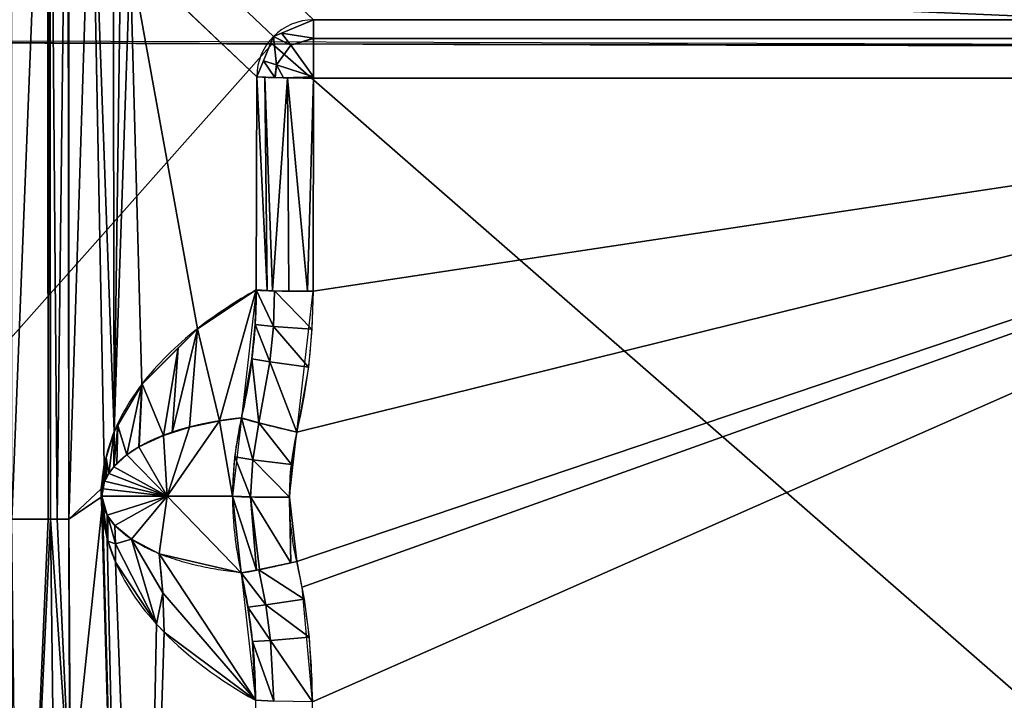
# Model space of a CAD drawing. Units: millimetres. Extents: x -297 to 297, y -365 to 271.
# Drawn here: x -149 to -63, y 172 to 232 of the extents above; entities that cross this region are included whole.
import ezdxf

# ---------------------------------------------------------------- set-up
doc = ezdxf.new("R2010")
doc.units = ezdxf.units.MM
doc.layers.add('1', color=7, linetype='CONTINUOUS')

msp = doc.modelspace()

# ---------------------------------------------------------------- linework, layer by layer
at = {"layer": '1', "color": 252, "linetype": 'CONTINUOUS'}
for p, q in [((-123.456, 231.924, -28.092), (-134.504, 242.404, -154.228)), ((-139.485, 237.421, -154.206), (-128.436, 226.941, -28.07)), ((0, 231.924, -28.092), (-123.456, 231.924, -28.092)), ((-128.436, 226.941, -28.07), (-128.476, 208.307, -28.517)), ((-123.495, 208.187, -23.955), (-123.456, 226.821, -23.508)), ((-123.456, 226.821, -23.508), (0, 226.821, -23.508))]:
    msp.add_line(p, q, dxfattribs=at)
at = {"layer": '1', "color": 252, "linetype": 'CONTINUOUS', "extrusion": (0.086962, -0.08249, 0.992791)}
msp.add_arc((79.686, 240.562, -57.757), 5, 43.6954, 133.28141, dxfattribs=at)
at = {"layer": '1', "color": 252, "linetype": 'CONTINUOUS', "extrusion": (1, 0, 0)}
msp.add_arc((226.941, -28.506, -123.456), 5, 4.74974, 91.37587, dxfattribs=at)
at = {"layer": '1', "color": 252, "linetype": 'CONTINUOUS', "extrusion": (0.002103, 0.999709, 0.024011)}
msp.add_arc((123.933, -33.941, 225.931), 5, 5.00739, 90.00289, dxfattribs=at)
at = {"layer": '1', "color": 252, "linetype": 'CONTINUOUS'}
for points, degree in [([(-144.856, 188.285, -215.517), (-144.856, 267.149, -215.517)], 1), ([(-254.181, 230.398, -8.111), (-169.455, 229.879, -8.124), (-84.728, 229.62, -8.13), (0, 229.62, -8.13)], 3), ([(-134.303, 196.318, -86.442), (-135.051, 196.124, -95.886), (-135.748, 195.914, -104.676), (-136.35, 195.703, -112.256), (-136.861, 195.5, -118.668), (-137.368, 195.292, -125.038), (-137.993, 195.018, -132.868), (-138.735, 194.594, -142.154)], 7), ([(-129.773, 197.117, -28.878), (-130.342, 197.056, -36.154), (-130.719, 197.005, -40.954), (-131.254, 196.942, -47.781), (-131.969, 196.837, -56.886), (-132.768, 196.688, -67.02), (-133.56, 196.51, -77.054), (-134.303, 196.318, -86.442)], 7), ([(-138.735, 194.594, -142.154), (-139.015, 194.433, -145.66), (-139.312, 194.252, -149.373), (-139.625, 194.044, -153.294), (-139.953, 193.806, -157.391), (-140.29, 193.531, -161.588), (-140.623, 193.216, -165.746), (-140.936, 192.854, -169.643)], 7), ([(-140.936, 192.854, -169.643), (-141.069, 192.7, -171.303), (-141.199, 192.537, -172.915), (-141.323, 192.366, -174.463), (-141.44, 192.186, -175.925), (-141.549, 191.996, -177.28), (-141.647, 191.797, -178.5), (-141.732, 191.588, -179.556)], 7), ([(-141.732, 191.588, -179.556), (-141.8, 191.42, -180.406), (-141.86, 191.246, -181.149), (-141.91, 191.065, -181.77), (-141.949, 190.877, -182.25), (-141.975, 190.683, -182.572), (-141.986, 190.482, -182.714), (-141.981, 190.275, -182.653)], 7), ([(-141.981, 190.275, -182.653), (-141.997, 190.245, -182.87), (-142.015, 190.216, -183.089), (-142.034, 190.186, -183.306)], 3), ([(-130.55, 190.295, -29.015), (-141.981, 190.275, -182.652)], 1), ([(-141.859, 189.476, -181.132), (-141.922, 189.699, -181.918), (-141.974, 189.971, -182.564), (-141.981, 190.275, -182.655)], 3), ([(-141.497, 188.625, -176.626), (-141.562, 188.74, -177.439), (-141.692, 188.991, -179.06), (-141.809, 189.3, -180.511), (-141.859, 189.476, -181.132)], 3), ([(-140.83, 187.724, -168.319), (-140.944, 187.848, -169.741), (-141.171, 188.118, -172.573), (-141.391, 188.441, -175.309), (-141.497, 188.625, -176.626)], 3), ([(-147.547, 74.725, -193.479), (-148.188, 92.856, -200.864), (-148.763, 111.369, -207.502), (-149.252, 130.255, -213.167), (-149.626, 149.45, -217.525), (-149.844, 168.842, -220.084), (-149.844, 188.28, -220.084)], 6), ([(-139.395, 186.516, -150.414), (-139.637, 186.678, -153.434), (-140.12, 187.031, -159.465), (-140.596, 187.468, -165.403), (-140.83, 187.724, -168.319)], 3), ([(-136.963, 185.252, -119.943), (-137.369, 185.417, -125.049), (-138.183, 185.783, -135.249), (-138.992, 186.246, -145.383), (-139.395, 186.516, -150.414)], 3), ([(-129.794, 183.583, -29.15), (-130.388, 183.646, -36.738), (-131.578, 183.801, -51.913), (-133.37, 184.137, -74.654), (-135.166, 184.596, -97.35), (-136.364, 185.008, -112.427), (-136.963, 185.252, -119.943)], 3), ([(-136.541, 178.397, -120.595), (-136.523, 180.69, -120.391), (-136.664, 182.98, -120.173), (-136.963, 185.252, -119.943)], 3)]:
    msp.add_open_spline(points, degree=degree, dxfattribs=at)
at = {"layer": '1', "color": 252, "linetype": 'CONTINUOUS', "extrusion": (-0.996186, -1.8854e-14, 0.087259)}
msp.add_open_spline([(-128.476, 208.307, -28.517), (-130.252, 207.326, -48.798), (-131.962, 206.196, -68.323), (-133.607, 204.918, -87.094)], degree=3, dxfattribs=at)
at = {"layer": '1', "color": 252, "linetype": 'CONTINUOUS'}
for points, knots in [([(-128.476, 208.307, -28.517), (-128.477, 207.837, -28.529), (-128.485, 207.366, -28.547), (-128.514, 206.426, -28.576), (-128.535, 205.956, -28.591), (-128.619, 204.546, -28.636), (-128.701, 203.609, -28.666), (-129.026, 200.805, -28.756), (-129.348, 198.95, -28.817), (-129.773, 197.117, -28.879)], [0, 0, 0, 0, 0.125, 0.125, 0.25, 0.25, 0.5, 0.5, 1, 1, 1, 1]), ([(-129.773, 197.117, -28.878), (-130.033, 195.995, -28.901), (-130.226, 194.865, -28.923), (-130.421, 193.16, -28.958), (-130.469, 192.59, -28.969), (-130.534, 191.445, -28.992), (-130.551, 190.867, -29.004), (-130.55, 190.295, -29.015)], [0, 0, 0, 0, 0.5, 0.5, 0.75, 0.75, 1, 1, 1, 1]), ([(-130.55, 190.295, -29.015), (-130.55, 189.732, -29.026), (-130.534, 189.164, -29.038), (-130.471, 188.038, -29.06), (-130.423, 187.477, -29.072), (-130.234, 185.799, -29.105), (-130.046, 184.687, -29.128), (-129.794, 183.583, -29.15)], [0, 0, 0, 0, 0.25, 0.25, 0.5, 0.5, 1, 1, 1, 1]), ([(-140.778, 184.505, -168.971), (-140.778, 184.505, -168.971), (-140.778, 184.505, -168.971), (-140.76, 185.579, -168.756), (-140.777, 186.652, -168.539), (-140.83, 187.724, -168.318)], [0, 0, 0, 0, 0.000214, 0.000214, 1, 1, 1, 1]), ([(-129.794, 183.584, -29.15), (-129.378, 181.758, -29.186), (-129.065, 179.908, -29.223), (-128.65, 176.185, -29.299), (-128.548, 174.315, -29.334), (-128.551, 172.442, -29.379)], [0, 0, 0, 0, 0.5, 0.5, 1, 1, 1, 1])]:
    msp.add_open_spline(points, degree=3, knots=knots, dxfattribs=at)
at = {"layer": '1', "color": 252, "linetype": 'CONTINUOUS', "extrusion": (-0.002101, -0.999709, -0.024011)}
msp.add_rational_spline([(-128.476, 208.307, -28.517), (-128.076, 208.197, -23.955), (-123.495, 208.187, -23.955)], [1, 0.737303681741, 1], degree=2, dxfattribs=at)
at = {"layer": '1', "color": 252, "linetype": 'CONTINUOUS', "extrusion": (-1.45787e-15, 0.024011, -0.999712)}
msp.add_open_spline([(-124.913, 195.882, -24.251), (-123.977, 199.93, -24.153), (-123.503, 204.032, -24.055), (-123.495, 208.187, -23.955)], degree=3, dxfattribs=at)
at = {"layer": '1', "color": 252, "linetype": 'CONTINUOUS', "extrusion": (-0.996186, 7.23757e-15, 0.087259)}
msp.add_open_spline([(-133.607, 204.918, -87.094), (-135.518, 203.432, -108.917), (-137.145, 201.809, -127.488), (-138.487, 200.049, -142.807)], degree=3, dxfattribs=at)
at = {"layer": '1', "color": 252, "linetype": 'CONTINUOUS', "extrusion": (-0.996186, -1.63215e-14, 0.087259)}
msp.add_open_spline([(-138.487, 200.049, -142.807), (-139.508, 198.71, -154.461), (-140.31, 197.335, -163.624), (-140.894, 195.923, -170.295)], degree=3, dxfattribs=at)
at = {"layer": '1', "color": 252, "linetype": 'CONTINUOUS', "extrusion": (-0.225396, -0.973986, -0.023393)}
msp.add_rational_spline([(-129.773, 197.117, -28.878), (-129.46, 196.933, -24.225), (-124.914, 195.882, -24.251)], [1, 0.731029900199, 1], degree=2, dxfattribs=at)
at = {"layer": '1', "color": 252, "linetype": 'CONTINUOUS', "extrusion": (-0.996186, -1.37051e-14, 0.087259)}
msp.add_open_spline([(-140.894, 195.923, -170.295), (-141.283, 194.986, -174.725), (-141.572, 194.039, -178.03), (-141.763, 193.082, -180.208)], degree=3, dxfattribs=at)
at = {"layer": '1', "color": 252, "linetype": 'CONTINUOUS', "extrusion": (-1.18795e-14, -0.024011, 0.999712)}
msp.add_open_spline([(-125.564, 190.184, -24.388), (-125.564, 192.108, -24.341), (-125.347, 194.007, -24.296), (-124.914, 195.882, -24.251)], degree=3, dxfattribs=at)
at = {"layer": '1', "color": 252, "linetype": 'CONTINUOUS', "extrusion": (-0.996186, 1.0424e-15, 0.087259)}
msp.add_open_spline([(-141.763, 193.082, -180.208), (-141.859, 192.601, -181.304), (-142, 191.637, -182.917), (-142.04, 190.671, -183.37), (-142.034, 190.187, -183.306)], degree=3, dxfattribs=at)
at = {"layer": '1', "color": 252, "linetype": 'CONTINUOUS', "extrusion": (1.76444e-06, -0.999712, -0.024011)}
msp.add_rational_spline([(-130.55, 190.295, -29.015), (-130.206, 190.184, -24.388), (-125.564, 190.184, -24.388)], [1, 0.732877369629, 1], degree=2, dxfattribs=at)
at = {"layer": '1', "color": 252, "linetype": 'CONTINUOUS', "extrusion": (-0.996186, -2.92964e-14, 0.087259)}
msp.add_open_spline([(-142.034, 190.186, -183.306), (-142.027, 189.601, -183.225), (-141.983, 189.016, -182.718), (-141.901, 188.432, -181.784)], degree=3, dxfattribs=at)
at = {"layer": '1', "color": 252, "linetype": 'CONTINUOUS', "extrusion": (5.28788e-15, -0.024011, 0.999712)}
msp.add_open_spline([(-124.935, 184.579, -24.522), (-125.354, 186.424, -24.478), (-125.564, 188.292, -24.433), (-125.564, 190.184, -24.388)], degree=3, dxfattribs=at)
at = {"layer": '1', "color": 252, "linetype": 'CONTINUOUS', "extrusion": (0, 1, 0)}
msp.add_open_spline([(-149.844, 188.282, -220.084), (-147.248, 188.282, -220.084), (-145.082, 188.282, -218.102), (-144.856, 188.282, -215.518)], degree=3, dxfattribs=at)
at = {"layer": '1', "color": 252, "linetype": 'CONTINUOUS', "extrusion": (-0.996186, -1.42674e-15, 0.087259)}
msp.add_open_spline([(-142.879, 85.859, -192.95), (-143.155, 94.055, -196.108), (-143.672, 110.621, -202.009), (-144.196, 131.772, -207.983), (-144.519, 148.964, -211.677), (-144.705, 161.979, -213.801), (-144.826, 175.099, -215.181), (-144.856, 183.886, -215.518), (-144.856, 188.282, -215.518)], degree=3, knots=[0, 0, 0, 0, 0.25, 0.5, 0.625, 0.75, 0.875, 1, 1, 1, 1], dxfattribs=at)
at = {"layer": '1', "color": 252, "linetype": 'CONTINUOUS', "extrusion": (0.996186, -6.74786e-14, -0.087259)}
msp.add_open_spline([(-141.901, 188.432, -181.784), (-141.812, 187.801, -180.776), (-141.681, 187.172, -179.273), (-141.506, 186.544, -177.277)], degree=3, dxfattribs=at)
at = {"layer": '1', "color": 252, "linetype": 'CONTINUOUS', "extrusion": (0.996186, 5.83528e-14, -0.087259)}
msp.add_open_spline([(-141.506, 186.544, -177.277), (-141.317, 185.864, -175.116), (-141.074, 185.184, -172.347), (-140.778, 184.505, -168.971)], degree=3, dxfattribs=at)
at = {"layer": '1', "color": 252, "linetype": 'CONTINUOUS', "extrusion": (0.996186, 2.03171e-15, -0.087259)}
msp.add_open_spline([(-140.778, 184.505, -168.971), (-139.851, 182.376, -158.378), (-138.438, 180.34, -142.253), (-136.541, 178.397, -120.595)], degree=3, dxfattribs=at)
at = {"layer": '1', "color": 252, "linetype": 'CONTINUOUS', "extrusion": (0.221805, -0.97481, -0.023413)}
msp.add_rational_spline([(-129.794, 183.584, -29.15), (-129.437, 183.555, -24.547), (-124.934, 184.579, -24.522)], [1, 0.734677621367, 1], degree=2, dxfattribs=at)
at = {"layer": '1', "color": 252, "linetype": 'CONTINUOUS', "extrusion": (-4.4919e-14, 0.024011, -0.999712)}
msp.add_open_spline([(-123.57, 172.322, -24.817), (-123.566, 174.387, -24.767), (-123.678, 176.441, -24.718), (-124.133, 180.528, -24.619), (-124.476, 182.566, -24.571), (-124.934, 184.579, -24.522)], degree=3, knots=[0, 0, 0, 0, 0.5, 0.5, 1, 1, 1, 1], dxfattribs=at)
at = {"layer": '1', "color": 252, "linetype": 'CONTINUOUS', "extrusion": (0.996186, -5.25449e-15, -0.087259)}
msp.add_open_spline([(-136.541, 178.397, -120.595), (-134.422, 176.227, -96.398), (-131.758, 174.242, -65.992), (-128.551, 172.442, -29.379)], degree=3, dxfattribs=at)
at = {"layer": '1', "color": 252, "linetype": 'CONTINUOUS'}
for points in [[(-149.844, 188.281, -220.084), (-149.845, 267.156, -220.084), (-146.719, 267.152, -218.99)], [(-146.719, 267.152, -218.99), (-146.672, 188.282, -218.952), (-149.844, 188.281, -220.084)], [(-146.672, 188.282, -218.952), (-146.719, 267.152, -218.99), (-146.529, 267.152, -218.686)], [(-146.529, 267.152, -218.686), (-146.452, 188.282, -218.728), (-146.672, 188.282, -218.952)], [(-145.894, 188.282, -218.157), (-146.529, 267.152, -218.686), (-144.954, 267.15, -216.161)], [(-145.894, 188.282, -218.157), (-146.452, 188.282, -218.728), (-146.529, 267.152, -218.686)], [(-144.954, 267.15, -216.161), (-144.856, 188.281, -215.518), (-145.894, 188.282, -218.157)], [(-144.954, 267.15, -216.161), (-144.856, 267.149, -215.517), (-144.856, 188.281, -215.518)], [(-142.892, 250.613, -193.102), (-144.856, 188.285, -215.517), (-144.856, 267.149, -215.517)], [(-141.763, 193.082, -180.208), (-142.023, 190.912, -183.184), (-144.856, 188.285, -215.517), (-142.892, 250.613, -193.102)], [(-140.894, 195.923, -170.295), (-142.892, 250.613, -193.102), (-140.993, 241.429, -171.422)], [(-140.894, 195.923, -170.295), (-141.763, 193.082, -180.208), (-142.892, 250.613, -193.102)], [(-134.504, 242.404, -154.229), (-123.456, 231.924, -28.092), (-126.965, 230.451, -27.907), (-138.014, 240.932, -154.043)], [(-140.993, 241.429, -171.422), (-140.329, 239.113, -163.838), (-140.894, 195.923, -170.295)], [(-254.12, 240.476, -5.721), (-254.182, 230.398, -8.111), (0, 229.62, -8.13)], [(0, 229.62, -8.13), (0, 239.698, -5.739), (-254.12, 240.476, -5.721)], [(-138.014, 240.932, -154.043), (-126.965, 230.451, -27.907), (-128.436, 226.941, -28.07), (-139.485, 237.421, -154.206)], [(-140.894, 195.923, -170.295), (-140.329, 239.113, -163.838), (-139.485, 237.421, -154.206)], [(-138.487, 200.049, -142.807), (-140.894, 195.923, -170.295), (-139.485, 237.421, -154.206)], [(-139.485, 237.421, -154.206), (-128.436, 226.941, -28.07), (-128.476, 208.307, -28.517), (-133.607, 204.918, -87.094)], [(-133.607, 204.918, -87.094), (-138.487, 200.049, -142.807), (-139.485, 237.421, -154.206)], [(-126.282, 230.738, -27.943), (-123.456, 231.924, -28.092), (-123.456, 230.316, -24.856)], [(-123.456, 231.924, -28.092), (0, 231.924, -28.092), (0, 230.282, -24.787), (-123.456, 230.282, -24.787)], [(-126.965, 230.451, -27.907), (-126.282, 230.738, -27.943), (-125.455, 229.693, -24.842)], [(-123.456, 230.316, -24.856), (-125.455, 229.693, -24.842), (-126.282, 230.738, -27.943)], [(-127.091, 229.814, -8.125), (-254.182, 230.398, -8.111), (-225.565, 119.005, -10.787)], [(-126.691, 227.992, -24.842), (-127.851, 228.337, -28.005), (-126.965, 230.451, -27.907)], [(-126.965, 230.451, -27.907), (-125.455, 229.693, -24.842), (-126.691, 227.992, -24.842)], [(-125.455, 229.693, -24.842), (-123.456, 230.316, -24.856), (-123.456, 230.282, -24.787)], [(-123.456, 230.282, -24.787), (-123.456, 226.941, -23.506), (-125.455, 229.693, -24.842)], [(-123.456, 230.282, -24.787), (0, 230.282, -24.787), (0, 226.821, -23.508), (-123.456, 226.821, -23.508)], [(-127.091, 229.814, -8.125), (-225.565, 119.005, -10.787), (0, 119.005, -10.787)], [(0, 119.005, -10.787), (0, 229.62, -8.13), (-127.091, 229.814, -8.125)], [(-126.691, 227.992, -24.842), (-125.455, 229.693, -24.842), (-123.456, 226.941, -23.506)], [(-126.847, 226.86, -24.847), (-128.436, 226.941, -28.07), (-127.851, 228.337, -28.005)], [(-127.851, 228.337, -28.005), (-126.691, 227.992, -24.842), (-126.847, 226.86, -24.847)], [(-126.833, 226.859, -24.821), (-126.847, 226.86, -24.847), (-126.691, 227.992, -24.842)], [(-126.107, 226.851, -24.538), (-126.833, 226.859, -24.821), (-126.691, 227.992, -24.842)], [(-126.691, 227.992, -24.842), (-123.456, 226.941, -23.506), (-126.107, 226.851, -24.538)], [(-127.522, 208.255, -26.444), (-128.476, 208.307, -28.517), (-128.436, 226.941, -28.07)], [(-128.436, 226.941, -28.07), (-127.715, 226.887, -25.889), (-127.522, 208.255, -26.444)], [(-127.068, 208.231, -25.457), (-127.715, 226.887, -25.889), (-125.731, 226.839, -24.055)], [(-127.068, 208.231, -25.457), (-127.522, 208.255, -26.444), (-127.715, 226.887, -25.889)], [(-125.731, 226.839, -24.055), (-125.641, 208.211, -24.773), (-127.068, 208.231, -25.457)], [(-126.107, 226.851, -24.538), (-123.456, 226.941, -23.506), (-124.32, 226.83, -23.844)], [(-125.731, 226.839, -24.055), (-123.456, 226.821, -23.508), (-123.983, 208.189, -23.979)], [(-123.983, 208.189, -23.979), (-125.641, 208.211, -24.773), (-125.731, 226.839, -24.055)], [(-124.935, 184.579, -24.522), (-125.564, 190.184, -24.388), (-124.913, 195.882, -24.251), (0, 226.821, -23.508)], [(0, 226.821, -23.508), (-124.471, 182.321, -24.576), (-124.935, 184.579, -24.522)], [(-124.913, 195.882, -24.251), (-123.495, 208.187, -23.955), (0, 226.821, -23.508)], [(-123.57, 172.322, -24.817), (-124.471, 182.321, -24.576), (0, 226.821, -23.508)], [(-124.32, 226.83, -23.844), (-123.456, 226.941, -23.506), (-123.456, 226.821, -23.508)], [(-123.456, 226.821, -23.508), (-123.495, 208.187, -23.955), (-123.983, 208.189, -23.979)], [(0, 226.821, -23.508), (0, 126.808, -25.91), (-123.666, 126.808, -25.91), (-123.57, 172.322, -24.817)], [(-123.495, 208.187, -23.955), (-123.456, 226.821, -23.508), (0, 226.821, -23.508)], [(-133.607, 204.918, -87.094), (-128.476, 208.307, -28.517), (-131.699, 196.861, -53.426)], [(-128.476, 208.307, -28.517), (-129.773, 197.117, -28.878), (-131.699, 196.861, -53.426)], [(-126.981, 205.111, -25.351), (-128.575, 205.289, -28.612), (-128.476, 208.307, -28.517)], [(-128.476, 208.307, -28.517), (-126.873, 208.226, -25.268), (-126.981, 205.111, -25.351)], [(-123.602, 204.869, -24.035), (-126.981, 205.111, -25.351), (-126.873, 208.226, -25.268)], [(-126.873, 208.226, -25.268), (-123.495, 208.187, -23.955), (-123.602, 204.869, -24.035)], [(-133.607, 204.918, -87.094), (-134.303, 196.318, -86.442), (-135.836, 195.832, -105.755)], [(-135.836, 195.832, -105.755), (-135.296, 203.232, -106.385), (-133.607, 204.918, -87.094)], [(-131.699, 196.861, -53.426), (-134.303, 196.318, -86.442), (-133.607, 204.918, -87.094)], [(-127.278, 202.01, -25.433), (-128.856, 202.283, -28.709), (-128.575, 205.289, -28.612)], [(-128.575, 205.289, -28.612), (-126.981, 205.111, -25.351), (-127.278, 202.01, -25.433)], [(-123.909, 201.562, -24.114), (-127.278, 202.01, -25.433), (-126.981, 205.111, -25.351)], [(-126.981, 205.111, -25.351), (-123.602, 204.869, -24.035), (-123.909, 201.562, -24.114)], [(-138.45, 200.086, -142.388), (-135.296, 203.232, -106.385), (-136.579, 195.596, -115.127)], [(-135.296, 203.232, -106.385), (-135.836, 195.832, -105.755), (-136.579, 195.596, -115.127)], [(-128.237, 196.683, -25.577), (-129.773, 197.117, -28.879), (-128.856, 202.283, -28.709)], [(-128.856, 202.283, -28.709), (-127.278, 202.01, -25.433), (-128.237, 196.683, -25.577)], [(-124.913, 195.883, -24.251), (-128.237, 196.683, -25.577), (-127.278, 202.01, -25.433)], [(-127.278, 202.01, -25.433), (-123.909, 201.562, -24.114), (-124.913, 195.883, -24.251)], [(-140.59, 196.445, -166.817), (-138.487, 200.049, -142.807), (-139.797, 193.9, -155.436)], [(-138.735, 194.594, -142.154), (-139.797, 193.9, -155.436), (-138.487, 200.049, -142.807)], [(-138.45, 200.086, -142.388), (-138.701, 194.609, -141.736), (-138.735, 194.594, -142.154)], [(-138.487, 200.049, -142.807), (-138.45, 200.086, -142.388), (-138.735, 194.594, -142.154)], [(-136.579, 195.596, -115.127), (-138.701, 194.609, -141.736), (-138.45, 200.086, -142.388)], [(-140.59, 196.445, -166.817), (-140.659, 193.108, -166.186), (-140.936, 192.854, -169.643)], [(-140.936, 192.854, -169.643), (-140.894, 195.923, -170.295), (-140.59, 196.445, -166.817)], [(-139.797, 193.9, -155.436), (-140.659, 193.108, -166.186), (-140.59, 196.445, -166.817)], [(-136.266, 190.285, -105.834), (-136.579, 195.596, -115.127), (-134.303, 196.317, -86.442)], [(-136.266, 190.285, -105.834), (-134.303, 196.317, -86.442), (-131.699, 196.861, -53.426)], [(-131.699, 196.861, -53.426), (-130.55, 190.295, -29.015), (-136.266, 190.285, -105.834)], [(-131.699, 196.861, -53.426), (-129.773, 197.117, -28.878), (-130.55, 190.295, -29.015)], [(-128.786, 193.47, -25.649), (-130.356, 193.728, -28.946), (-129.773, 197.117, -28.878)], [(-128.237, 196.682, -25.577), (-129.773, 197.117, -28.879), (-129.773, 197.117, -28.879)], [(-129.773, 197.117, -28.879), (-128.237, 196.683, -25.577), (-128.237, 196.682, -25.577)], [(-129.773, 197.117, -28.878), (-128.237, 196.683, -25.577), (-128.786, 193.47, -25.649)], [(-125.401, 193.051, -24.319), (-128.786, 193.47, -25.649), (-128.237, 196.683, -25.577)], [(-124.913, 195.882, -24.251), (-128.237, 196.682, -25.577), (-128.237, 196.683, -25.577)], [(-128.237, 196.683, -25.577), (-124.913, 195.883, -24.251), (-124.913, 195.882, -24.251)], [(-128.237, 196.683, -25.577), (-124.914, 195.882, -24.251), (-125.401, 193.051, -24.319)], [(-141.376, 192.269, -175.121), (-141.584, 193.666, -178.172), (-140.894, 195.923, -170.295)], [(-140.894, 195.923, -170.295), (-140.936, 192.854, -169.643), (-141.376, 192.269, -175.121)], [(-138.735, 194.592, -142.154), (-136.579, 195.596, -115.127), (-136.266, 190.285, -105.834)], [(-139.797, 193.9, -155.436), (-138.735, 194.592, -142.154), (-136.266, 190.285, -105.834)], [(-140.936, 192.855, -169.643), (-139.797, 193.9, -155.436), (-136.266, 190.285, -105.834)], [(-128.966, 190.216, -25.723), (-130.55, 190.295, -29.015), (-130.356, 193.728, -28.946)], [(-130.356, 193.728, -28.946), (-128.786, 193.47, -25.649), (-128.966, 190.216, -25.723)], [(-142.023, 190.912, -183.184), (-141.763, 193.082, -180.208), (-141.92, 190.966, -181.898)], [(-141.732, 191.588, -179.556), (-141.92, 190.966, -181.898), (-141.763, 193.082, -180.208)], [(-141.732, 191.588, -179.556), (-141.763, 193.082, -180.208), (-141.584, 193.666, -178.172)], [(-141.584, 193.666, -178.172), (-141.572, 191.894, -177.565), (-141.732, 191.588, -179.556)], [(-141.376, 192.269, -175.121), (-141.572, 191.894, -177.565), (-141.584, 193.666, -178.172)], [(-141.376, 192.269, -175.121), (-140.936, 192.855, -169.643), (-136.266, 190.285, -105.834)], [(-125.564, 190.184, -24.388), (-128.966, 190.216, -25.723), (-128.786, 193.47, -25.649)], [(-128.786, 193.47, -25.649), (-125.401, 193.051, -24.319), (-125.564, 190.184, -24.388)], [(-141.732, 191.591, -179.556), (-141.376, 192.269, -175.121), (-136.266, 190.285, -105.834)], [(-141.92, 190.966, -181.898), (-141.732, 191.591, -179.556), (-141.862, 190.936, -181.104)], [(-141.862, 190.936, -181.104), (-141.732, 191.591, -179.556), (-136.266, 190.285, -105.834)], [(-144.856, 188.285, -215.517), (-142.023, 190.912, -183.184), (-142.034, 190.186, -183.306)], [(-141.982, 190.323, -182.663), (-142.034, 190.187, -183.306), (-142.023, 190.912, -183.184)], [(-142.007, 190.23, -182.98), (-142.034, 190.187, -183.306), (-141.982, 190.323, -182.663)], [(-141.92, 190.966, -181.898), (-141.977, 190.533, -182.596), (-142.023, 190.912, -183.184)], [(-142.023, 190.912, -183.184), (-141.977, 190.533, -182.596), (-141.982, 190.323, -182.663)], [(-141.982, 190.323, -182.663), (-141.981, 190.275, -182.653), (-142.007, 190.23, -182.98)], [(-142.007, 190.23, -182.98), (-141.981, 190.275, -182.654), (-141.977, 190.162, -182.595)], [(-141.982, 190.323, -182.663), (-141.977, 190.533, -182.596), (-141.92, 190.966, -181.898)], [(-141.92, 190.966, -181.898), (-141.862, 190.936, -181.104), (-141.982, 190.323, -182.663)], [(-141.862, 190.936, -181.104), (-141.981, 190.275, -182.652), (-141.982, 190.323, -182.663)], [(-136.266, 190.285, -105.834), (-141.981, 190.275, -182.652), (-141.862, 190.936, -181.104)], [(-141.981, 190.275, -182.655), (-136.266, 190.285, -105.834), (-141.497, 188.625, -176.626)], [(-141.981, 190.275, -182.655), (-141.497, 188.625, -176.626), (-141.859, 189.476, -181.132)], [(-141.859, 189.476, -181.132), (-141.977, 190.162, -182.595), (-141.981, 190.275, -182.655)], [(-136.266, 190.285, -105.834), (-140.83, 187.724, -168.319), (-141.497, 188.625, -176.626)], [(-136.266, 190.285, -105.834), (-139.395, 186.516, -150.414), (-140.83, 187.724, -168.319)], [(-136.266, 190.285, -105.834), (-136.963, 185.252, -119.943), (-139.395, 186.516, -150.414)], [(-129.794, 183.583, -29.15), (-136.963, 185.252, -119.943), (-136.266, 190.285, -105.834)], [(-136.266, 190.285, -105.834), (-130.55, 190.295, -29.015), (-129.794, 183.583, -29.15)], [(-130.55, 190.295, -29.015), (-128.966, 190.216, -25.723), (-128.444, 183.817, -26.07)], [(-128.444, 183.817, -26.07), (-129.794, 183.583, -29.15), (-130.55, 190.295, -29.015)], [(-144.707, 163.1, -213.822), (-144.856, 188.285, -215.517), (-142.034, 190.186, -183.306), (-141.979, 189.109, -182.675)], [(-141.979, 189.109, -182.675), (-142.034, 190.186, -183.306), (-142.007, 190.23, -182.98)], [(-141.977, 190.162, -182.595), (-141.979, 189.109, -182.675), (-142.007, 190.23, -182.98)], [(-141.979, 189.109, -182.675), (-141.977, 190.162, -182.595), (-141.859, 189.477, -181.132)], [(-141.859, 189.477, -181.132), (-141.901, 188.432, -181.784), (-141.979, 189.109, -182.675)], [(-141.506, 186.544, -177.277), (-141.901, 188.432, -181.784), (-141.859, 189.477, -181.132)], [(-141.859, 189.477, -181.132), (-141.497, 188.626, -176.626), (-141.506, 186.544, -177.277)], [(-128.966, 190.216, -25.723), (-125.564, 190.184, -24.388), (-125.442, 184.464, -24.552)], [(-128.966, 190.216, -25.723), (-128.203, 183.869, -25.948), (-128.444, 183.817, -26.07)], [(-125.442, 184.464, -24.552), (-128.203, 183.869, -25.948), (-128.966, 190.216, -25.723)], [(-125.564, 190.184, -24.388), (-124.935, 184.579, -24.522), (-125.442, 184.464, -24.552)], [(-144.707, 163.1, -213.822), (-141.979, 189.109, -182.675), (-139.948, 116.242, -159.485), (-141.293, 108.289, -174.841)], [(-139.948, 116.242, -159.485), (-141.979, 189.109, -182.675), (-141.901, 188.432, -181.784)], [(-141.442, 186.363, -176.543), (-141.506, 186.544, -177.277), (-141.497, 188.626, -176.626)], [(-141.497, 188.626, -176.626), (-141.438, 188.547, -175.898), (-141.442, 186.363, -176.543)], [(-141.442, 186.363, -176.543), (-141.438, 188.547, -175.898), (-140.777, 186.115, -168.647)], [(-141.438, 188.547, -175.898), (-140.83, 187.724, -168.318), (-140.777, 186.115, -168.647)], [(-149.163, 130.478, -212.156), (-149.844, 188.282, -220.084), (-146.672, 188.282, -218.952)], [(-149.163, 130.478, -212.156), (-146.672, 188.282, -218.952), (-146.478, 188.282, -218.754)], [(-146.478, 188.282, -218.754), (-145.768, 130.531, -210.809), (-149.163, 130.478, -212.156)], [(-145.768, 130.531, -210.809), (-146.478, 188.282, -218.754), (-144.707, 163.1, -213.822)], [(-144.707, 163.1, -213.822), (-146.478, 188.282, -218.754), (-145.894, 188.282, -218.157)], [(-145.894, 188.282, -218.157), (-144.856, 188.282, -215.518), (-144.707, 163.1, -213.822)], [(-139.948, 116.242, -159.485), (-141.901, 188.432, -181.784), (-141.506, 186.544, -177.277)], [(-140.777, 186.115, -168.647), (-140.83, 187.724, -168.318), (-139.395, 186.516, -150.414)], [(-138.398, 119.532, -141.8), (-139.948, 116.242, -159.485), (-141.506, 186.544, -177.277), (-140.778, 184.505, -168.971)], [(-140.777, 186.115, -168.647), (-140.778, 184.505, -168.971), (-141.442, 186.363, -176.543)], [(-137.198, 179.095, -128.095), (-140.778, 184.505, -168.971), (-140.777, 186.115, -168.647)], [(-139.395, 186.516, -150.414), (-137.198, 179.095, -128.095), (-140.777, 186.115, -168.647)], [(-139.395, 186.516, -150.414), (-136.963, 185.252, -119.943), (-136.633, 181.833, -120.279)], [(-137.198, 179.095, -128.095), (-139.395, 186.516, -150.414), (-136.633, 181.833, -120.279)], [(-128.551, 172.442, -29.379), (-136.633, 181.833, -120.279), (-136.963, 185.252, -119.943)], [(-136.963, 185.252, -119.943), (-129.794, 183.584, -29.15), (-128.551, 172.442, -29.379)], [(-138.398, 119.532, -141.8), (-140.778, 184.505, -168.971), (-137.198, 179.095, -128.095)], [(-128.242, 183.858, -25.866), (-124.934, 184.579, -24.522), (-124.291, 181.288, -24.601)], [(-129.794, 183.584, -29.15), (-128.242, 183.858, -25.866), (-127.634, 180.772, -25.936)], [(-127.634, 180.772, -25.936), (-129.209, 180.593, -29.209), (-129.794, 183.584, -29.15)], [(-124.291, 181.288, -24.601), (-127.634, 180.772, -25.936), (-128.242, 183.858, -25.866)], [(-136.633, 181.833, -120.279), (-136.541, 178.397, -120.595), (-137.198, 179.095, -128.095)], [(-128.551, 172.442, -29.379), (-136.541, 178.397, -120.595), (-136.633, 181.833, -120.279)], [(-127.634, 180.772, -25.936), (-124.291, 181.288, -24.601), (-123.85, 177.965, -24.681)], [(-129.209, 180.593, -29.209), (-127.634, 180.772, -25.936), (-127.216, 177.655, -26.007)], [(-127.216, 177.655, -26.007), (-128.807, 177.572, -29.271), (-129.209, 180.593, -29.209)], [(-123.85, 177.965, -24.681), (-127.216, 177.655, -26.007), (-127.634, 180.772, -25.936)], [(-138.398, 119.532, -141.8), (-137.198, 179.095, -128.095), (-136.541, 178.397, -120.595)], [(-136.541, 178.397, -120.595), (-128.551, 172.442, -29.379), (-128.647, 126.852, -30.474), (-138.398, 119.532, -141.8)], [(-128.807, 177.572, -29.271), (-127.216, 177.655, -26.007), (-126.948, 172.361, -26.129)], [(-126.948, 172.361, -26.129), (-128.551, 172.442, -29.379), (-128.807, 177.572, -29.271)], [(-127.216, 177.655, -26.007), (-123.85, 177.965, -24.681), (-123.57, 172.322, -24.817)], [(-123.57, 172.322, -24.817), (-126.948, 172.361, -26.129), (-127.216, 177.655, -26.007)], [(-126.948, 172.361, -26.129), (-128.551, 172.442, -29.379), (-128.551, 172.442, -29.379)], [(-128.551, 172.442, -29.379), (-126.948, 172.361, -26.129), (-126.948, 172.361, -26.129)]]:
    msp.add_3dface(points, dxfattribs=at)

doc.saveas('drawing.dxf')
